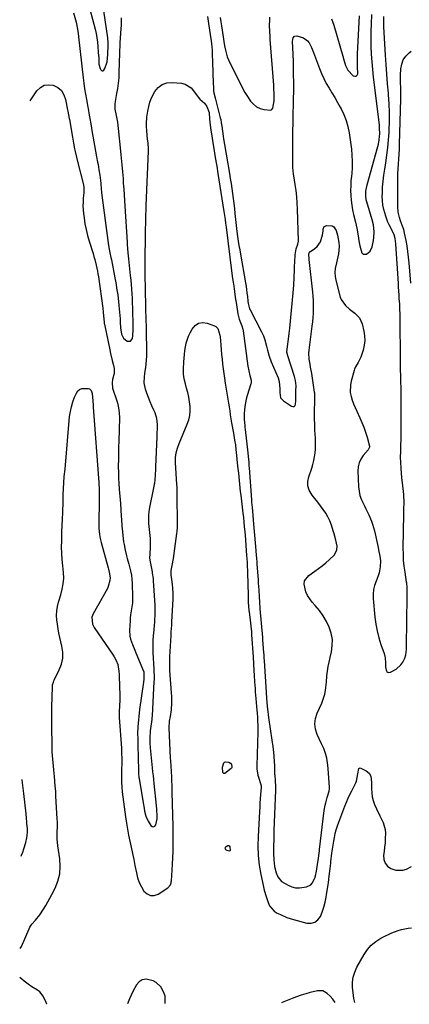
# Model space of a CAD drawing. Units: inches. Extents: x 1900291 to 1905686, y 437841 to 443112.
# Drawn here: x 1900291 to 1900543, y 437841 to 438475 of the extents above; entities that cross this region are included whole.
import ezdxf

# ---------------------------------------------------------------- set-up
doc = ezdxf.new("R2010")
doc.units = ezdxf.units.IN
doc.header["$MEASUREMENT"] = 0
doc.layers.add('7', color=7, linetype='Continuous')
doc.layers.add('8', color=7, linetype='Continuous')

msp = doc.modelspace()

# ---------------------------------------------------------------- linework, layer by layer
at = {"layer": '7', "color": 18}
for points in [[(1900298.15, 438423.05, 1844), (1900302.46, 438429.54, 1844), (1900304.67, 438431.69, 1844), (1900307.12, 438433.13, 1844), (1900309.94, 438433.49, 1844), (1900313, 438433.13, 1844), (1900315.86, 438431.6, 1844), (1900318.22, 438429.64, 1844), (1900319.85, 438427.03, 1844), (1900320.98, 438423.99, 1844), (1900322.27, 438417.3, 1844), (1900322.42, 438416.51, 1844), (1900323.32, 438411.6, 1844), (1900323.41, 438411.12, 1844), (1900325.4, 438399.57, 1844), (1900326.07, 438395.89, 1844), (1900326.8, 438392.22, 1844), (1900327.2, 438390.39, 1844), (1900328.03, 438386.75, 1844), (1900328.47, 438384.93, 1844), (1900332.41, 438369.02, 1844), (1900332.72, 438367.11, 1844), (1900332.68, 438363.89, 1844), (1900332.34, 438360.3, 1844), (1900332.19, 438357.86, 1844), (1900332.15, 438355.43, 1844), (1900332.5, 438350.56, 1844), (1900332.87, 438347.74, 1844), (1900333.46, 438343.93, 1844), (1900334.18, 438340.14, 1844), (1900335.1, 438336.39, 1844), (1900336.15, 438332.67, 1844), (1900338.64, 438324.62, 1844), (1900339.19, 438322.78, 1844), (1900339.72, 438320.93, 1844), (1900340.67, 438317.2, 1844), (1900341.46, 438313.43, 1844), (1900341.79, 438311.54, 1844), (1900342.08, 438309.64, 1844), (1900344.88, 438289.51, 1844), (1900345.22, 438286.9, 1844), (1900345.64, 438282.48, 1844), (1900345.8, 438280.44, 1844), (1900345.91, 438279.63, 1844), (1900345.99, 438279.23, 1844), (1900349.4, 438262.63, 1844), (1900349.9, 438260.33, 1844), (1900351.02, 438255.77, 1844), (1900351.65, 438253.5, 1844), (1900352.32, 438250.63, 1844), (1900352.28, 438247.35, 1844), (1900351.27, 438243.48, 1844), (1900350.96, 438241.32, 1844), (1900351.16, 438238.06, 1844), (1900351.77, 438235.96, 1844), (1900353.39, 438231.76, 1844), (1900354.39, 438228.6, 1844), (1900355.14, 438225.39, 1844), (1900355.51, 438222.11, 1844), (1900355.61, 438218.79, 1844), (1900355.18, 438203.82, 1844), (1900355.09, 438199.85, 1844), (1900355.01, 438195.89, 1844), (1900354.97, 438191.93, 1844), (1900354.95, 438187.97, 1844), (1900354.95, 438187.2, 1844), (1900354.98, 438183.62, 1844), (1900355.08, 438180.05, 1844), (1900355.27, 438176.47, 1844), (1900355.51, 438172.9, 1844), (1900356.25, 438163.64, 1844), (1900356.56, 438159.54, 1844), (1900356.82, 438155.44, 1844), (1900356.96, 438153.39, 1844), (1900357.3, 438149.29, 1844), (1900357.51, 438147.24, 1844), (1900358.39, 438139.02, 1844), (1900358.64, 438137.18, 1844), (1900359.31, 438133.54, 1844), (1900360.23, 438129.94, 1844), (1900360.72, 438128.15, 1844), (1900361.71, 438124.57, 1844), (1900362.83, 438120.2, 1844), (1900363.34, 438117.52, 1844), (1900363.67, 438114.82, 1844), (1900363.86, 438112.09, 1844), (1900364.17, 438103.6, 1844), (1900364.17, 438101.64, 1844), (1900364.07, 438099.68, 1844), (1900363.5, 438095.8, 1844), (1900362.84, 438091.93, 1844), (1900362.64, 438089.97, 1844), (1900362.5, 438088.01, 1844), (1900362.23, 438081.96, 1844), (1900362.45, 438078.19, 1844), (1900362.86, 438076.35, 1844), (1900364.11, 438072.75, 1844), (1900365.54, 438069.19, 1844), (1900366.28, 438067.42, 1844), (1900371.26, 438055.61, 1844), (1900371.34, 438055.4, 1844), (1900371.35, 438050.43, 1844), (1900371.12, 438048.5, 1844), (1900368.63, 438030.95, 1844), (1900368.09, 438026.51, 1844), (1900367.88, 438024.28, 1844), (1900367.56, 438019.75, 1844), (1900367.42, 438015.33, 1844), (1900367.46, 438012.37, 1844), (1900367.55, 438007.94, 1844), (1900367.87, 437991.57, 1844), (1900367.89, 437990.92, 1844), (1900368, 437988.99, 1844), (1900368.13, 437987.7, 1844), (1900368.21, 437987.06, 1844), (1900368.31, 437986.42, 1844), (1900370.88, 437970.77, 1844), (1900371.52, 437967.28, 1844), (1900371.88, 437965.54, 1844), (1900372.77, 437962.12, 1844), (1900374.16, 437958.91, 1844), (1900375.86, 437956.17, 1844), (1900376.81, 437955.56, 1844), (1900377.68, 437955.39, 1844), (1900378.43, 437955.85, 1844), (1900379.11, 437956.75, 1844), (1900379.98, 437960.58, 1844), (1900380.02, 437961.95, 1844), (1900379.68, 437966.67, 1844), (1900379.47, 437969.03, 1844), (1900378.06, 437983.23, 1844), (1900377.81, 437985.76, 1844), (1900377.56, 437988.29, 1844), (1900377.3, 437990.83, 1844), (1900377.05, 437993.36, 1844), (1900375.74, 438006.18, 1844), (1900375.5, 438009.3, 1844), (1900375.43, 438012.44, 1844), (1900375.69, 438017.13, 1844), (1900375.88, 438018.68, 1844), (1900376.71, 438024.45, 1844), (1900376.84, 438025.31, 1844), (1900376.98, 438026.76, 1844), (1900378.16, 438049.06, 1844), (1900378.2, 438050.06, 1844), (1900378.21, 438053.05, 1844), (1900378.15, 438055.04, 1844), (1900378.1, 438056.03, 1844), (1900378.05, 438057.03, 1844), (1900377.45, 438067.66, 1844), (1900377.34, 438070.78, 1844), (1900377.43, 438075.47, 1844), (1900377.62, 438078.59, 1844), (1900377.75, 438080.15, 1844), (1900378.46, 438087.5, 1844), (1900378.58, 438088.83, 1844), (1900378.74, 438091.51, 1844), (1900378.81, 438095.54, 1844), (1900378.7, 438098.22, 1844), (1900377.71, 438113.89, 1844), (1900377.58, 438115.32, 1844), (1900377.03, 438118.86, 1844), (1900376.9, 438119.57, 1844), (1900375.48, 438127.25, 1844), (1900375.33, 438128.63, 1844), (1900375.42, 438130.95, 1844), (1900375.75, 438135.52, 1844), (1900375.78, 438137.36, 1844), (1900375.59, 438141.02, 1844), (1900374.63, 438150.84, 1844), (1900374.54, 438152.13, 1844), (1900374.54, 438156.01, 1844), (1900374.78, 438158.58, 1844), (1900374.98, 438159.86, 1844), (1900375.22, 438161.13, 1844), (1900377.85, 438173.76, 1844), (1900378.42, 438177.08, 1844), (1900378.61, 438178.75, 1844), (1900378.86, 438182.12, 1844), (1900379.04, 438185.49, 1844), (1900379.12, 438187.18, 1844), (1900379.94, 438206.54, 1844), (1900380.02, 438208.53, 1844), (1900380.15, 438212.51, 1844), (1900380.2, 438214.5, 1844), (1900379.83, 438218.39, 1844), (1900378.61, 438222.09, 1844), (1900377.81, 438223.82, 1844), (1900376.61, 438226.5, 1844), (1900375.46, 438229.21, 1844), (1900374.4, 438231.95, 1844), (1900373.39, 438234.71, 1844), (1900372.45, 438237.4, 1844), (1900371.61, 438241.32, 1844), (1900371.76, 438245.33, 1844), (1900372.07, 438247.35, 1844), (1900372.61, 438251.42, 1844), (1900372.84, 438253.46, 1844), (1900373.12, 438256.17, 1844), (1900373.32, 438258.64, 1844), (1900373.44, 438261.12, 1844), (1900373.41, 438266.08, 1844), (1900373.22, 438270.62, 1844), (1900373.17, 438271.89, 1844), (1900373.1, 438275.33, 1844), (1900373.06, 438277.93, 1844), (1900373.03, 438279.22, 1844), (1900373.01, 438280.52, 1844), (1900372.35, 438311.51, 1844), (1900372.29, 438314.87, 1844), (1900372.27, 438316.55, 1844), (1900372.25, 438319.9, 1844), (1900372.27, 438323.26, 1844), (1900372.29, 438324.94, 1844), (1900372.42, 438331.99, 1844), (1900372.47, 438334.94, 1844), (1900372.53, 438337.89, 1844), (1900372.58, 438340.84, 1844), (1900372.64, 438343.79, 1844), (1900372.71, 438346.74, 1844), (1900372.79, 438349.69, 1844), (1900372.88, 438352.63, 1844), (1900372.99, 438355.58, 1844), (1900374.34, 438390.7, 1844), (1900374.37, 438392.13, 1844), (1900374.21, 438395.71, 1844), (1900373.84, 438398.63, 1844), (1900373.62, 438400.45, 1844), (1900373.3, 438404.09, 1844), (1900373.19, 438406.38, 1844), (1900373.16, 438408.44, 1844), (1900373.38, 438412.55, 1844), (1900373.91, 438416.48, 1844), (1900374.52, 438419.42, 1844), (1900375.32, 438422.28, 1844), (1900376.43, 438425.04, 1844), (1900378.48, 438429.06, 1844), (1900380.66, 438431.7, 1844), (1900383.19, 438433.67, 1844), (1900386.25, 438434.65, 1844), (1900389.66, 438434.96, 1844), (1900395.71, 438434.4, 1844), (1900398, 438433.86, 1844), (1900401.84, 438431.52, 1844), (1900403.99, 438428.76, 1844), (1900405.08, 438427.18, 1844), (1900407.54, 438424.24, 1844), (1900410.45, 438421.47, 1844), (1900412.08, 438419.44, 1844), (1900413.5, 438415.48, 1844), (1900413.82, 438411.57, 1844), (1900414.02, 438409.1, 1844), (1900414.58, 438404.17, 1844), (1900414.94, 438401.71, 1844), (1900416.05, 438394.72, 1844), (1900416.43, 438392.42, 1844), (1900417.21, 438387.82, 1844), (1900418.03, 438383.23, 1844), (1900418.42, 438380.93, 1844), (1900419.17, 438376.32, 1844), (1900423.02, 438351.76, 1844), (1900423.21, 438350.5, 1844), (1900423.74, 438346.72, 1844), (1900424.07, 438344.2, 1844), (1900424.24, 438342.94, 1844), (1900424.4, 438341.68, 1844), (1900427.97, 438313.64, 1844), (1900428.63, 438308.69, 1844), (1900428.99, 438306.23, 1844), (1900429.35, 438303.76, 1844), (1900429.88, 438300.28, 1844), (1900430.35, 438296.65, 1844), (1900430.55, 438295.19, 1844), (1900430.66, 438294.47, 1844), (1900431.8, 438287.43, 1844), (1900432.11, 438285.76, 1844), (1900432.97, 438282.47, 1844), (1900434.5, 438278.08, 1844), (1900435.18, 438275.88, 1844), (1900435.34, 438274.97, 1844), (1900438.55, 438252.05, 1844), (1900439.08, 438249.06, 1844), (1900439.83, 438246.11, 1844), (1900440.64, 438243.18, 1844), (1900440.58, 438241.22, 1844), (1900440.48, 438240.84, 1844), (1900438.04, 438233.29, 1844), (1900437.38, 438230.96, 1844), (1900436.48, 438226.23, 1844), (1900436.1, 438221.54, 1844), (1900436.1, 438217.71, 1844), (1900436.44, 438213.88, 1844), (1900436.58, 438212.61, 1844), (1900436.72, 438211.34, 1844), (1900438.42, 438196.31, 1844), (1900438.68, 438193.9, 1844), (1900439, 438190.29, 1844), (1900439.18, 438187.88, 1844), (1900439.27, 438186.67, 1844), (1900440.78, 438166.08, 1844), (1900440.9, 438164.44, 1844), (1900441.16, 438161.16, 1844), (1900441.57, 438156.25, 1844), (1900441.85, 438152.97, 1844), (1900443.3, 438136.01, 1844), (1900443.55, 438133.15, 1844), (1900443.8, 438130.29, 1844), (1900444.15, 438126.01, 1844), (1900444.26, 438124.58, 1844), (1900445.03, 438114.58, 1844), (1900445.19, 438112.38, 1844), (1900445.48, 438107.97, 1844), (1900445.75, 438103.24, 1844), (1900445.93, 438100.43, 1844), (1900446.29, 438095.77, 1844), (1900447.83, 438077.23, 1844), (1900447.99, 438075.36, 1844), (1900448.13, 438073.5, 1844), (1900448.4, 438069.77, 1844), (1900448.66, 438066.03, 1844), (1900448.78, 438064.17, 1844), (1900448.9, 438062.3, 1844), (1900450.17, 438042.14, 1844), (1900450.47, 438037.93, 1844), (1900450.88, 438033.2, 1844), (1900451.28, 438029.54, 1844), (1900451.52, 438027.71, 1844), (1900451.79, 438025.88, 1844), (1900454.02, 438011.15, 1844), (1900454.58, 438007.13, 1844), (1900454.83, 438005.12, 1844), (1900455.24, 438001.09, 1844), (1900455.51, 437997.04, 1844), (1900455.59, 437995.02, 1844), (1900455.73, 437989.39, 1844), (1900455.76, 437988.7, 1844), (1900456.09, 437985.24, 1844), (1900456.38, 437981.11, 1844), (1900456.35, 437979.04, 1844), (1900455.31, 437953.06, 1844), (1900455.2, 437949.88, 1844), (1900455.11, 437946.7, 1844), (1900455.04, 437943.52, 1844), (1900455, 437940.34, 1844), (1900454.98, 437938.23, 1844), (1900455.15, 437934, 1844), (1900455.74, 437929.81, 1844), (1900456.7, 437925.7, 1844), (1900457.73, 437923.18, 1844), (1900460.24, 437920.15, 1844), (1900464.39, 437917.77, 1844), (1900466.78, 437916.79, 1844), (1900469.22, 437916.16, 1844), (1900471.73, 437916.04, 1844), (1900476.33, 437916.66, 1844), (1900479.02, 437917.91, 1844), (1900480, 437918.98, 1844), (1900481.62, 437922.18, 1844), (1900482.17, 437923.86, 1844), (1900482.7, 437926.77, 1844), (1900483.63, 437932.56, 1844), (1900483.79, 437933.57, 1844), (1900484.23, 437936.63, 1844), (1900484.49, 437938.68, 1844), (1900484.62, 437939.7, 1844), (1900484.74, 437940.72, 1844), (1900487.74, 437965.79, 1844), (1900488.29, 437969.21, 1844), (1900488.67, 437970.89, 1844), (1900489.61, 437974.27, 1844), (1900490.81, 437978.34, 1844), (1900491.03, 437980, 1844), (1900491.02, 437980.84, 1844), (1900490.34, 437992.75, 1844), (1900490.12, 437995.06, 1844), (1900489.3, 437999.62, 1844), (1900488.7, 438001.86, 1844), (1900487.45, 438005.86, 1844), (1900486.4, 438007.96, 1844), (1900486.19, 438008.38, 1844), (1900485.98, 438008.81, 1844), (1900483.2, 438014.84, 1844), (1900482.14, 438018.28, 1844), (1900481.68, 438021.72, 1844), (1900482.13, 438025.16, 1844), (1900483.19, 438028.61, 1844), (1900486.14, 438034.98, 1844), (1900486.9, 438036.86, 1844), (1900488.03, 438040.74, 1844), (1900488.46, 438043.29, 1844), (1900488.68, 438045.04, 1844), (1900489.07, 438048.55, 1844), (1900489.46, 438052.72, 1844), (1900489.8, 438055.68, 1844), (1900490.23, 438058.62, 1844), (1900490.79, 438061.53, 1844), (1900491.45, 438064.43, 1844), (1900492.35, 438068.03, 1844), (1900492.93, 438072.09, 1844), (1900492.99, 438076.1, 1844), (1900492.24, 438080.04, 1844), (1900490.93, 438084.01, 1844), (1900489.07, 438087.73, 1844), (1900486.99, 438091.3, 1844), (1900484.59, 438094.67, 1844), (1900481.97, 438097.91, 1844), (1900479.95, 438100.18, 1844), (1900478.34, 438102.26, 1844), (1900476.92, 438104.44, 1844), (1900475.8, 438106.79, 1844), (1900474.67, 438111.61, 1844), (1900474.99, 438113.77, 1844), (1900477.73, 438117.36, 1844), (1900481.65, 438120.06, 1844), (1900484.06, 438121.79, 1844), (1900486.42, 438123.59, 1844), (1900488.7, 438125.48, 1844), (1900490.93, 438127.43, 1844), (1900494.33, 438130.69, 1844), (1900495.84, 438133.79, 1844), (1900496.07, 438136.12, 1844), (1900495.29, 438140.13, 1844), (1900494.16, 438144.11, 1844), (1900493.54, 438146.08, 1844), (1900492.35, 438149.72, 1844), (1900491.31, 438152.41, 1844), (1900490.1, 438155.02, 1844), (1900488.65, 438157.5, 1844), (1900487.03, 438159.89, 1844), (1900485.27, 438162.21, 1844), (1900483.51, 438164.52, 1844), (1900481.74, 438166.82, 1844), (1900479.96, 438169.12, 1844), (1900478.1, 438172.26, 1844), (1900477.22, 438174.99, 1844), (1900477.18, 438177.86, 1844), (1900477.72, 438180.82, 1844), (1900479.68, 438186.44, 1844), (1900480.42, 438188.84, 1844), (1900481.06, 438191.26, 1844), (1900481.52, 438193.72, 1844), (1900481.87, 438196.21, 1844), (1900482.07, 438198.71, 1844), (1900482.18, 438201.22, 1844), (1900482.15, 438203.73, 1844), (1900482.03, 438206.24, 1844), (1900481.9, 438207.94, 1844), (1900481.69, 438211.3, 1844), (1900481.55, 438214.67, 1844), (1900481.5, 438218.03, 1844), (1900481.52, 438221.4, 1844), (1900481.71, 438231.22, 1844), (1900481.72, 438232.24, 1844), (1900481.6, 438234.8, 1844), (1900481.53, 438235.31, 1844), (1900479.65, 438247.47, 1844), (1900478.95, 438251.53, 1844), (1900478.6, 438253.32, 1844), (1900478.04, 438256.7, 1844), (1900477.71, 438260.52, 1844), (1900477.89, 438262.49, 1844), (1900480, 438277.92, 1844), (1900480.33, 438280.66, 1844), (1900480.59, 438283.4, 1844), (1900480.75, 438286.15, 1844), (1900480.84, 438288.9, 1844), (1900480.83, 438291.65, 1844), (1900480.75, 438294.4, 1844), (1900480.57, 438297.15, 1844), (1900480.32, 438299.89, 1844), (1900477.99, 438320.93, 1844), (1900477.83, 438324.54, 1844), (1900477.91, 438325.01, 1844), (1900478.29, 438325.61, 1844), (1900478.64, 438325.95, 1844), (1900478.84, 438326.1, 1844), (1900481.65, 438328.04, 1844), (1900483.09, 438329.28, 1844), (1900485.22, 438332.28, 1844), (1900486.62, 438336.78, 1844), (1900486.92, 438339.2, 1844), (1900486.94, 438340.42, 1844), (1900487.63, 438342.15, 1844), (1900489.35, 438342.84, 1844), (1900492.73, 438342.5, 1844), (1900493.92, 438341.91, 1844), (1900495.44, 438339.64, 1844), (1900496.27, 438336.52, 1844), (1900497.2, 438331.88, 1844), (1900497.35, 438329.28, 1844), (1900496.85, 438324.44, 1844), (1900496.54, 438322.49, 1844), (1900495.65, 438318.65, 1844), (1900494.83, 438314.98, 1844), (1900494.61, 438312.48, 1844), (1900494.78, 438309.98, 1844), (1900495.23, 438307.48, 1844), (1900498.04, 438296.66, 1844), (1900498.6, 438295.1, 1844), (1900501.37, 438291.12, 1844), (1900503.91, 438288.92, 1844), (1900507.47, 438286.24, 1844), (1900510.43, 438283.2, 1844), (1900511.41, 438281.34, 1844), (1900512.15, 438279.32, 1844), (1900513.29, 438274.7, 1844), (1900513.77, 438271.63, 1844), (1900513.91, 438268.59, 1844), (1900513.54, 438265.56, 1844), (1900512.83, 438262.54, 1844), (1900511.36, 438258.03, 1844), (1900509.63, 438254.5, 1844), (1900507.94, 438251.71, 1844), (1900507.27, 438250.22, 1844), (1900507.01, 438249.44, 1844), (1900505.03, 438242.56, 1844), (1900504.54, 438240.09, 1844), (1900504.53, 438235.15, 1844), (1900505.02, 438232.68, 1844), (1900505.78, 438230.23, 1844), (1900506.63, 438227.81, 1844), (1900507.6, 438225.44, 1844), (1900508.65, 438223.1, 1844), (1900510.65, 438218.93, 1844), (1900512.02, 438215.89, 1844), (1900513.27, 438212.81, 1844), (1900514.35, 438209.66, 1844), (1900515.32, 438206.47, 1844), (1900516.93, 438200.67, 1844), (1900516.99, 438200.04, 1844), (1900516.34, 438198.59, 1844), (1900516.14, 438198.33, 1844), (1900512.86, 438194.57, 1844), (1900511.33, 438192.32, 1844), (1900510.17, 438189.95, 1844), (1900509.59, 438187.37, 1844), (1900509.39, 438184.66, 1844), (1900509.8, 438174.44, 1844), (1900510.13, 438171.57, 1844), (1900510.7, 438168.78, 1844), (1900511.66, 438166.1, 1844), (1900513.58, 438162.21, 1844), (1900514.61, 438160.28, 1844), (1900516.53, 438156.34, 1844), (1900518.2, 438152.3, 1844), (1900518.92, 438150.24, 1844), (1900520.06, 438146.02, 1844), (1900522.46, 438135.23, 1844), (1900522.77, 438133.83, 1844), (1900523.65, 438129.63, 1844), (1900524.01, 438126.82, 1844), (1900523.86, 438122.84, 1844), (1900523.17, 438118.93, 1844), (1900522.58, 438117.04, 1844), (1900521.12, 438113.56, 1844), (1900520.16, 438110.88, 1844), (1900519.49, 438108.15, 1844), (1900519.24, 438105.35, 1844), (1900519.28, 438102.5, 1844), (1900520.4, 438090.47, 1844), (1900520.99, 438085.99, 1844), (1900521.79, 438081.55, 1844), (1900522.92, 438077.19, 1844), (1900524.26, 438072.87, 1844), (1900526.32, 438067.03, 1844), (1900527.02, 438064.26, 1844), (1900527.16, 438060.87, 1844), (1900527.24, 438058.54, 1844), (1900527.65, 438056.25, 1844), (1900528.12, 438055.48, 1844), (1900528.7, 438054.98, 1844), (1900529.46, 438054.85, 1844), (1900530.35, 438054.98, 1844), (1900534.18, 438057.03, 1844), (1900537.1, 438059.74, 1844), (1900538.28, 438061.41, 1844), (1900539.7, 438064.04, 1844), (1900540.37, 438066.22, 1844), (1900540.69, 438069.69, 1844), (1900540.76, 438072.02, 1844), (1900541.21, 438103.78, 1844), (1900541.23, 438105.77, 1844), (1900541.24, 438109.74, 1844), (1900540.91, 438112.43, 1844), (1900540.83, 438112.97, 1844), (1900539.8, 438119.51, 1844), (1900539.29, 438123.33, 1844), (1900538.92, 438127.16, 1844), (1900538.75, 438131, 1844), (1900538.7, 438134.84, 1844), (1900539, 438156.69, 1844), (1900539.02, 438157.79, 1844), (1900539.13, 438161.08, 1844), (1900539.18, 438163.28, 1844), (1900539.17, 438164.38, 1844), (1900539.03, 438169.26, 1844), (1900538.89, 438171.52, 1844), (1900538.44, 438174.89, 1844), (1900538.15, 438177.14, 1844), (1900538.03, 438178.27, 1844), (1900537.55, 438183.04, 1844), (1900537.26, 438186.55, 1844), (1900537.06, 438190.07, 1844), (1900536.98, 438193.6, 1844), (1900537, 438197.13, 1844), (1900537.26, 438209.07, 1844), (1900537.36, 438215.54, 1844), (1900537.41, 438222.02, 1844), (1900537.37, 438228.49, 1844), (1900537.27, 438234.96, 1844), (1900537.05, 438245.26, 1844), (1900537.03, 438246.58, 1844), (1900536.98, 438249.24, 1844), (1900536.92, 438252.81, 1844), (1900536.92, 438254.82, 1844), (1900536.92, 438255.62, 1844), (1900536.69, 438283.54, 1844), (1900536.65, 438285.99, 1844), (1900536.55, 438288.43, 1844), (1900536.35, 438292.1, 1844), (1900536.12, 438295.7, 1844), (1900535.96, 438298.12, 1844), (1900535.66, 438302.94, 1844), (1900535.51, 438305.36, 1844), (1900533.95, 438331.03, 1844), (1900533.41, 438334.49, 1844), (1900532.71, 438336.73, 1844), (1900531.27, 438339.93, 1844), (1900529.59, 438343.16, 1844), (1900528.75, 438344.97, 1844), (1900527.34, 438348.69, 1844), (1900526.03, 438353.15, 1844), (1900525.47, 438355.95, 1844), (1900525.2, 438358.79, 1844), (1900525.13, 438361.66, 1844), (1900525.18, 438363.64, 1844), (1900525.37, 438367.52, 1844), (1900525.66, 438371.38, 1844), (1900526.13, 438375.23, 1844), (1900526.7, 438379.07, 1844), (1900527.41, 438383.2, 1844), (1900528.15, 438388.07, 1844), (1900528.77, 438392.95, 1844), (1900529.2, 438397.85, 1844), (1900529.5, 438402.76, 1844), (1900529.57, 438404.26, 1844), (1900529.71, 438409.92, 1844), (1900529.7, 438415.59, 1844), (1900529.48, 438421.25, 1844), (1900529.12, 438426.91, 1844), (1900529.04, 438427.91, 1844), (1900528.55, 438434.07, 1844), (1900528.08, 438440.23, 1844), (1900527.66, 438446.4, 1844), (1900527.27, 438452.57, 1844), (1900526.16, 438470.75, 1844), (1900526.08, 438472.42, 1844), (1900526.04, 438477.41, 1844)], [(1900326.12, 438479.87, 1842), (1900327.72, 438473.82, 1842), (1900328.01, 438472.64, 1842), (1900328.48, 438470.27, 1842), (1900328.97, 438466.68, 1842), (1900329.25, 438464.27, 1842), (1900332.24, 438437.91, 1842), (1900332.67, 438434.4, 1842), (1900333.16, 438430.9, 1842), (1900333.73, 438427.42, 1842), (1900334.35, 438423.94, 1842), (1900335.27, 438419.1, 1842), (1900335.47, 438418.05, 1842), (1900336.24, 438413.84, 1842), (1900336.6, 438411.74, 1842), (1900337.14, 438408.36, 1842), (1900337.63, 438405.41, 1842), (1900337.89, 438403.94, 1842), (1900340.93, 438387.02, 1842), (1900341.55, 438383.65, 1842), (1900341.86, 438381.97, 1842), (1900342.49, 438378.6, 1842), (1900343, 438375.22, 1842), (1900343.21, 438373.52, 1842), (1900343.58, 438370.12, 1842), (1900343.9, 438366.14, 1842), (1900344.05, 438364.55, 1842), (1900344.15, 438363.76, 1842), (1900348.22, 438333.05, 1842), (1900348.69, 438329.91, 1842), (1900349.58, 438325.22, 1842), (1900350.2, 438322.1, 1842), (1900350.5, 438320.54, 1842), (1900352.71, 438309.12, 1842), (1900353.51, 438304.69, 1842), (1900353.88, 438302.47, 1842), (1900354.53, 438298.02, 1842), (1900355.06, 438293.55, 1842), (1900355.28, 438291.31, 1842), (1900356.06, 438282.72, 1842), (1900356.22, 438280.39, 1842), (1900356.32, 438276.89, 1842), (1900357.03, 438272.65, 1842), (1900358.3, 438270.08, 1842), (1900360.58, 438268.31, 1842), (1900362.7, 438268.33, 1842), (1900363.99, 438270.01, 1842), (1900364.33, 438271.84, 1842), (1900364.55, 438275.44, 1842), (1900364.43, 438280.28, 1842), (1900364.3, 438286.76, 1842), (1900364.23, 438289.75, 1842), (1900364.13, 438292.74, 1842), (1900364, 438295.72, 1842), (1900363.84, 438298.7, 1842), (1900363.65, 438301.75, 1842), (1900363.43, 438304.66, 1842), (1900363.18, 438307.57, 1842), (1900362.89, 438310.48, 1842), (1900361.77, 438321.2, 1842), (1900361.37, 438325.23, 1842), (1900361.12, 438327.93, 1842), (1900360.91, 438330.62, 1842), (1900360.82, 438331.97, 1842), (1900359.33, 438355.13, 1842), (1900359.09, 438358.84, 1842), (1900358.86, 438362.55, 1842), (1900358.62, 438366.26, 1842), (1900358.39, 438369.98, 1842), (1900358.2, 438372.99, 1842), (1900357.89, 438377.39, 1842), (1900357.5, 438381.79, 1842), (1900357.29, 438383.98, 1842), (1900356.85, 438388.37, 1842), (1900356.63, 438390.56, 1842), (1900355.11, 438405.29, 1842), (1900354.55, 438409.43, 1842), (1900353.75, 438413.54, 1842), (1900352.91, 438417.63, 1842), (1900352.82, 438420.98, 1842), (1900353.05, 438422.64, 1842), (1900354.06, 438427.74, 1842), (1900354.64, 438431.12, 1842), (1900355.11, 438434.52, 1842), (1900355.41, 438437.94, 1842), (1900355.59, 438441.37, 1842), (1900355.93, 438453.84, 1842), (1900355.95, 438454.7, 1842), (1900356.1, 438458.98, 1842), (1900356.21, 438460.7, 1842), (1900356.87, 438469.54, 1842), (1900357.01, 438471.9, 1842), (1900357.1, 438476.62, 1842)], [(1900412.54, 438477.39, 1842), (1900412.97, 438474.46, 1842), (1900414.45, 438464.39, 1842), (1900414.6, 438463.32, 1842), (1900415.02, 438460.09, 1842), (1900415.35, 438455.76, 1842), (1900415.48, 438452.02, 1842), (1900415.59, 438449.07, 1842), (1900415.7, 438446.12, 1842), (1900415.81, 438443.17, 1842), (1900415.92, 438440.22, 1842), (1900416.29, 438430.58, 1842), (1900416.36, 438429.76, 1842), (1900416.63, 438428.14, 1842), (1900417.71, 438424.16, 1842), (1900420.7, 438412.19, 1842), (1900420.95, 438411.11, 1842), (1900421.35, 438408.94, 1842), (1900421.64, 438406.74, 1842), (1900422.09, 438403.45, 1842), (1900422.56, 438400.32, 1842), (1900422.83, 438398.55, 1842), (1900423.41, 438395.01, 1842), (1900426.59, 438376.26, 1842), (1900427.12, 438373.04, 1842), (1900427.63, 438369.82, 1842), (1900428.11, 438366.6, 1842), (1900428.57, 438363.37, 1842), (1900429, 438360.14, 1842), (1900429.41, 438356.91, 1842), (1900429.79, 438353.67, 1842), (1900430.14, 438350.43, 1842), (1900430.75, 438344.63, 1842), (1900430.95, 438342.77, 1842), (1900431.17, 438340.92, 1842), (1900431.65, 438337.23, 1842), (1900432.31, 438332.61, 1842), (1900432.74, 438329.84, 1842), (1900433.19, 438327.08, 1842), (1900433.67, 438324.33, 1842), (1900436.96, 438305.88, 1842), (1900437.32, 438303.67, 1842), (1900437.91, 438299.23, 1842), (1900438.13, 438297, 1842), (1900438.39, 438293.97, 1842), (1900438.57, 438292.54, 1842), (1900439.56, 438289.11, 1842), (1900439.86, 438288.46, 1842), (1900447.3, 438274.29, 1842), (1900448.47, 438271.76, 1842), (1900449.39, 438269.13, 1842), (1900450.48, 438265.08, 1842), (1900451.08, 438262.5, 1842), (1900452.14, 438258.62, 1842), (1900453.57, 438254.85, 1842), (1900458, 438244.57, 1842), (1900458.75, 438242.31, 1842), (1900459.16, 438237.55, 1842), (1900459.1, 438235.14, 1842), (1900459.62, 438231.84, 1842), (1900461.43, 438229.79, 1842), (1900466.52, 438226.37, 1842), (1900467.49, 438226.15, 1842), (1900468.3, 438226.25, 1842), (1900468.87, 438226.83, 1842), (1900469.29, 438227.74, 1842), (1900469.39, 438229.74, 1842), (1900469.42, 438234.13, 1842), (1900469.45, 438236.33, 1842), (1900469.55, 438239.44, 1842), (1900469.18, 438242.94, 1842), (1900468.77, 438244.65, 1842), (1900468.52, 438245.5, 1842), (1900464.04, 438259.34, 1842), (1900463.94, 438259.69, 1842), (1900463.69, 438261.16, 1842), (1900464.08, 438264.85, 1842), (1900464.74, 438269.54, 1842), (1900465.2, 438273.13, 1842), (1900465.4, 438274.92, 1842), (1900465.58, 438276.72, 1842), (1900467.72, 438299.33, 1842), (1900468.1, 438304.28, 1842), (1900468.31, 438309.23, 1842), (1900468.46, 438314.19, 1842), (1900468.57, 438316.66, 1842), (1900468.69, 438319.14, 1842), (1900468.96, 438323.96, 1842), (1900469.7, 438327.81, 1842), (1900470.74, 438330.67, 1842), (1900471.11, 438332.71, 1842), (1900470.54, 438353.42, 1842), (1900470.35, 438357.36, 1842), (1900470.04, 438361.29, 1842), (1900469.58, 438365.21, 1842), (1900469, 438369.11, 1842), (1900468.05, 438374.76, 1842), (1900467.89, 438375.83, 1842), (1900467.63, 438377.98, 1842), (1900467.49, 438380.14, 1842), (1900467.43, 438383.38, 1842), (1900467.48, 438386.64, 1842), (1900467.51, 438389.34, 1842), (1900467.54, 438392.05, 1842), (1900467.55, 438394.76, 1842), (1900467.55, 438397.47, 1842), (1900467.54, 438400.19, 1842), (1900467.55, 438404.25, 1842), (1900467.59, 438408.32, 1842), (1900467.67, 438412.38, 1842), (1900467.76, 438416.44, 1842), (1900467.83, 438418.91, 1842), (1900467.95, 438424.2, 1842), (1900468.02, 438429.5, 1842), (1900468.03, 438434.8, 1842), (1900467.98, 438440.09, 1842), (1900467.86, 438448.34, 1842), (1900467.72, 438452.87, 1842), (1900467.41, 438457.4, 1842), (1900467.16, 438461, 1842), (1900467.38, 438462.78, 1842), (1900467.61, 438463.65, 1842), (1900468.54, 438464.77, 1842), (1900469.98, 438464.97, 1842), (1900474.37, 438463.72, 1842), (1900476.93, 438461.82, 1842), (1900477.94, 438460.49, 1842), (1900479.54, 438457.42, 1842), (1900480.87, 438454.22, 1842), (1900484.63, 438443.86, 1842), (1900485.94, 438440.58, 1842), (1900487.38, 438437.36, 1842), (1900489.03, 438434.25, 1842), (1900490.81, 438431.2, 1842), (1900492.67, 438428.18, 1842), (1900494.5, 438425.14, 1842), (1900496.27, 438422.08, 1842), (1900498.01, 438418.99, 1842), (1900498.59, 438417.95, 1842), (1900500.37, 438414.26, 1842), (1900501.87, 438410.47, 1842), (1900502.94, 438406.54, 1842), (1900503.73, 438402.51, 1842), (1900505.2, 438391.97, 1842), (1900505.6, 438388.04, 1842), (1900505.8, 438384.11, 1842), (1900505.7, 438380.17, 1842), (1900505.41, 438376.23, 1842), (1900505.22, 438374.57, 1842), (1900504.95, 438371.46, 1842), (1900504.77, 438368.34, 1842), (1900504.74, 438365.22, 1842), (1900504.81, 438362.1, 1842), (1900505.05, 438358.98, 1842), (1900505.4, 438355.89, 1842), (1900505.94, 438352.82, 1842), (1900506.6, 438349.77, 1842), (1900507.8, 438344.94, 1842), (1900508.69, 438340.95, 1842), (1900509.48, 438336.2, 1842), (1900510.02, 438332.88, 1842), (1900510.66, 438329.57, 1842), (1900511.99, 438325.05, 1842), (1900512.77, 438324.35, 1842), (1900515, 438324.38, 1842), (1900517.35, 438326.33, 1842), (1900518.67, 438329.1, 1842), (1900519.51, 438333.1, 1842), (1900519.76, 438334.96, 1842), (1900519.87, 438338.7, 1842), (1900519.52, 438343.13, 1842), (1900518.56, 438346.48, 1842), (1900515.14, 438357.93, 1842), (1900514.81, 438359.28, 1842), (1900514.48, 438362.03, 1842), (1900514.6, 438364.81, 1842), (1900515.39, 438368.92, 1842), (1900522.34, 438393.67, 1842), (1900522.7, 438395.09, 1842), (1900523.21, 438397.96, 1842), (1900523.42, 438400.11, 1842), (1900523.5, 438401.91, 1842), (1900523.42, 438405.52, 1842), (1900523.25, 438407.32, 1842), (1900520.04, 438433.4, 1842), (1900519.48, 438438.3, 1842), (1900518.99, 438443.21, 1842), (1900518.6, 438448.13, 1842), (1900518.28, 438453.06, 1842), (1900518.07, 438457.99, 1842), (1900517.97, 438462.92, 1842), (1900518, 438467.85, 1842), (1900518.13, 438472.78, 1842), (1900518.37, 438478.65, 1842)], [(1900543.44, 438305.68, 1846), (1900542.47, 438318.81, 1846), (1900542.13, 438322.41, 1846), (1900541.71, 438325.99, 1846), (1900541.14, 438329.56, 1846), (1900540.49, 438333.11, 1846), (1900539.53, 438337.83, 1846), (1900538.94, 438340.16, 1846), (1900538.15, 438342.43, 1846), (1900536.92, 438345.83, 1846), (1900536.23, 438348, 1846), (1900535.46, 438351.35, 1846), (1900535.19, 438354.79, 1846), (1900535.1, 438369.76, 1846), (1900535.13, 438372.92, 1846), (1900535.21, 438376.08, 1846), (1900535.37, 438379.24, 1846), (1900535.58, 438382.39, 1846), (1900535.81, 438385.54, 1846), (1900536.01, 438388.7, 1846), (1900536.15, 438391.85, 1846), (1900536.26, 438395.01, 1846), (1900537.02, 438424.47, 1846), (1900537.05, 438426.63, 1846), (1900537, 438430.95, 1846), (1900536.85, 438435.26, 1846), (1900536.87, 438439.58, 1846), (1900537.09, 438443.74, 1846), (1900537.66, 438446.7, 1846), (1900538.67, 438449.44, 1846), (1900540.34, 438451.83, 1846), (1900542.44, 438453.99, 1846), (1900543.7, 438454.99, 1846)], [(1900291.58, 437877.03, 1846), (1900292.6, 437878.35, 1846), (1900297.39, 437889.74, 1846), (1900297.9, 437890.8, 1846), (1900299.19, 437892.74, 1846), (1900301.6, 437895.33, 1846), (1900304.37, 437898.64, 1846), (1900306.79, 437902.41, 1846), (1900308.19, 437904.69, 1846), (1900309.55, 437906.99, 1846), (1900310.84, 437909.33, 1846), (1900312.08, 437911.7, 1846), (1900314.19, 437915.88, 1846), (1900315.97, 437920.43, 1846), (1900317.17, 437925.07, 1846), (1900317.48, 437929.86, 1846), (1900317.21, 437934.74, 1846), (1900315.93, 437943.12, 1846), (1900315.48, 437947.54, 1846), (1900315.44, 437949.76, 1846), (1900315.47, 437951.98, 1846), (1900315.65, 437955.64, 1846), (1900315.71, 437958.81, 1846), (1900315.62, 437960.05, 1846), (1900315.59, 437960.45, 1846), (1900314.76, 437975.03, 1846), (1900314.56, 437978.27, 1846), (1900314.32, 437981.5, 1846), (1900314.05, 437984.74, 1846), (1900313.74, 437987.97, 1846), (1900313.56, 437989.82, 1846), (1900313.1, 437994.43, 1846), (1900312.68, 437999.03, 1846), (1900312.35, 438003.65, 1846), (1900312.21, 438008.27, 1846), (1900312.08, 438019.67, 1846), (1900312.06, 438024.28, 1846), (1900312.08, 438028.89, 1846), (1900312.17, 438033.5, 1846), (1900312.29, 438038.11, 1846), (1900312.58, 438046.41, 1846), (1900312.61, 438046.86, 1846), (1900313.09, 438048.61, 1846), (1900313.45, 438049.45, 1846), (1900313.65, 438049.87, 1846), (1900316.9, 438056.43, 1846), (1900318.28, 438060.17, 1846), (1900319.12, 438063.97, 1846), (1900319.14, 438067.86, 1846), (1900318.63, 438071.82, 1846), (1900317.33, 438077.24, 1846), (1900316.7, 438080.09, 1846), (1900316.14, 438082.96, 1846), (1900315.69, 438085.84, 1846), (1900315.31, 438088.73, 1846), (1900315.16, 438091.61, 1846), (1900315.25, 438094.48, 1846), (1900315.69, 438097.31, 1846), (1900316.37, 438100.11, 1846), (1900317.85, 438104.91, 1846), (1900318.79, 438108.41, 1846), (1900319.48, 438111.98, 1846), (1900319.79, 438115.57, 1846), (1900319.63, 438119.18, 1846), (1900319.14, 438123.57, 1846), (1900318.78, 438127.57, 1846), (1900318.52, 438131.58, 1846), (1900318.42, 438135.59, 1846), (1900318.43, 438139.61, 1846), (1900318.46, 438141.14, 1846), (1900318.57, 438145.3, 1846), (1900318.7, 438149.46, 1846), (1900318.88, 438153.61, 1846), (1900319.09, 438157.77, 1846), (1900319.48, 438165.03, 1846), (1900319.47, 438167.13, 1846), (1900319.43, 438168.18, 1846), (1900319.43, 438168.71, 1846), (1900319.45, 438169.24, 1846), (1900320.01, 438180.95, 1846), (1900320.6, 438185.76, 1846), (1900323.58, 438219.62, 1846), (1900324.03, 438222.84, 1846), (1900324.67, 438226, 1846), (1900325.62, 438229.08, 1846), (1900326.78, 438232.12, 1846), (1900327.96, 438234.82, 1846), (1900328.87, 438236.15, 1846), (1900329.98, 438237.16, 1846), (1900331.38, 438237.7, 1846), (1900335.5, 438237.8, 1846), (1900336.43, 438237.53, 1846), (1900337.43, 438236.4, 1846), (1900338.03, 438234.53, 1846), (1900338.46, 438229.84, 1846), (1900338.67, 438227.04, 1846), (1900338.77, 438225.64, 1846), (1900342.31, 438177.27, 1846), (1900342.59, 438172.32, 1846), (1900342.67, 438167.37, 1846), (1900342.46, 438149.16, 1846), (1900342.48, 438147.8, 1846), (1900342.76, 438143.75, 1846), (1900343.19, 438141.08, 1846), (1900343.83, 438138.45, 1846), (1900348.41, 438122.16, 1846), (1900348.66, 438121.26, 1846), (1900349.14, 438119.45, 1846), (1900349.68, 438115.8, 1846), (1900349.54, 438114, 1846), (1900348.51, 438110.11, 1846), (1900347.92, 438108.89, 1846), (1900338.79, 438092.66, 1846), (1900337.97, 438090.5, 1846), (1900338.35, 438085.92, 1846), (1900339.41, 438083.84, 1846), (1900351.57, 438065.98, 1846), (1900352.27, 438064.87, 1846), (1900353.51, 438062.58, 1846), (1900354.59, 438059.96, 1846), (1900355.37, 438055.74, 1846), (1900355.51, 438053.58, 1846), (1900355.55, 438052.5, 1846), (1900355.92, 438040.03, 1846), (1900355.94, 438036.73, 1846), (1900355.78, 438033.43, 1846), (1900355.53, 438029.39, 1846), (1900355.53, 438026.43, 1846), (1900355.57, 438025.69, 1846), (1900356.92, 438006.1, 1846), (1900357.1, 438002.71, 1846), (1900357.15, 437999.32, 1846), (1900357.12, 437995.92, 1846), (1900357.04, 437992.53, 1846), (1900356.97, 437990.45, 1846), (1900356.92, 437987.28, 1846), (1900356.98, 437984.11, 1846), (1900357.16, 437980.95, 1846), (1900357.5, 437977.8, 1846), (1900359.59, 437961.75, 1846), (1900360.16, 437957.81, 1846), (1900360.81, 437953.88, 1846), (1900361.58, 437949.97, 1846), (1900362.42, 437946.07, 1846), (1900363.3, 437942.18, 1846), (1900364.14, 437938.28, 1846), (1900364.94, 437934.37, 1846), (1900365.7, 437930.46, 1846), (1900366.6, 437925.67, 1846), (1900367.39, 437922.55, 1846), (1900368.42, 437919.53, 1846), (1900369.82, 437916.66, 1846), (1900371.45, 437913.89, 1846), (1900373.47, 437912.12, 1846), (1900375.64, 437911.09, 1846), (1900378.04, 437911.18, 1846), (1900380.59, 437912, 1846), (1900386.81, 437915.97, 1846), (1900388.53, 437917.97, 1846), (1900388.97, 437919.26, 1846), (1900389.09, 437919.93, 1846), (1900389.18, 437920.61, 1846), (1900389.66, 437927.35, 1846), (1900389.91, 437931.41, 1846), (1900390.1, 437935.47, 1846), (1900390.21, 437939.54, 1846), (1900390.26, 437943.6, 1846), (1900390.29, 437954.28, 1846), (1900390.28, 437955.41, 1846), (1900390.22, 437957.65, 1846), (1900390.05, 437961.03, 1846), (1900390, 437963.04, 1846), (1900389.74, 437977.56, 1846), (1900389.66, 437981.48, 1846), (1900389.53, 437985.39, 1846), (1900389.43, 437987.57, 1846), (1900389.21, 437991.03, 1846), (1900388.93, 437994.49, 1846), (1900388.7, 437997.94, 1846), (1900388.61, 437999.68, 1846), (1900387.75, 438019.05, 1846), (1900388.04, 438023.51, 1846), (1900388.62, 438026.48, 1846), (1900389.19, 438030.68, 1846), (1900389.39, 438035.17, 1846), (1900389.35, 438039.58, 1846), (1900389.24, 438041.79, 1846), (1900388.26, 438056.05, 1846), (1900388.08, 438059.39, 1846), (1900388.07, 438063.83, 1846), (1900388.12, 438064.94, 1846), (1900388.92, 438078.71, 1846), (1900389.06, 438080.9, 1846), (1900389.39, 438085.28, 1846), (1900389.53, 438087.47, 1846), (1900390.15, 438098.3, 1846), (1900390.27, 438102, 1846), (1900390.23, 438105.71, 1846), (1900390, 438109.41, 1846), (1900389.6, 438113.09, 1846), (1900389, 438117.62, 1846), (1900388.98, 438120.56, 1846), (1900389.58, 438123.61, 1846), (1900390.51, 438128.29, 1846), (1900392.78, 438144.29, 1846), (1900392.95, 438145.69, 1846), (1900393.14, 438148.51, 1846), (1900393.15, 438151.35, 1846), (1900393.12, 438154.18, 1846), (1900393.09, 438155.59, 1846), (1900392.94, 438164.16, 1846), (1900392.9, 438168.54, 1846), (1900392.9, 438171.47, 1846), (1900392.83, 438174.39, 1846), (1900392.76, 438175.85, 1846), (1900391.91, 438190.09, 1846), (1900391.92, 438193.21, 1846), (1900392.32, 438196.3, 1846), (1900393.07, 438199.33, 1846), (1900394.14, 438202.26, 1846), (1900399.44, 438214.75, 1846), (1900400.39, 438217.55, 1846), (1900401.04, 438220.39, 1846), (1900401.27, 438223.29, 1846), (1900401.21, 438226.24, 1846), (1900400.84, 438229.21, 1846), (1900400.37, 438232.16, 1846), (1900399.73, 438235.08, 1846), (1900398.99, 438237.98, 1846), (1900398.19, 438240.78, 1846), (1900397.48, 438243.89, 1846), (1900397.01, 438247.02, 1846), (1900396.87, 438250.18, 1846), (1900397.1, 438254.92, 1846), (1900397.61, 438259.75, 1846), (1900397.93, 438262.16, 1846), (1900398.79, 438266.93, 1846), (1900400.29, 438271.49, 1846), (1900401.29, 438273.69, 1846), (1900402.5, 438276.03, 1846), (1900404.45, 438278.28, 1846), (1900406.69, 438279.8, 1846), (1900409.37, 438280.2, 1846), (1900412.33, 438279.86, 1846), (1900416.86, 438278.21, 1846), (1900417.78, 438277.72, 1846), (1900419.19, 438276.31, 1846), (1900420.46, 438272.21, 1846), (1900420.59, 438271.13, 1846), (1900421.01, 438265.84, 1846), (1900421.27, 438262.76, 1846), (1900421.55, 438259.67, 1846), (1900421.86, 438256.6, 1846), (1900422.19, 438253.52, 1846), (1900422.57, 438250.45, 1846), (1900422.97, 438247.38, 1846), (1900423.42, 438244.32, 1846), (1900423.91, 438241.27, 1846), (1900424.79, 438235.99, 1846), (1900425.2, 438233.46, 1846), (1900425.6, 438230.92, 1846), (1900425.99, 438228.39, 1846), (1900426.36, 438225.85, 1846), (1900426.74, 438223.31, 1846), (1900427.13, 438220.77, 1846), (1900427.55, 438218.24, 1846), (1900427.98, 438215.71, 1846), (1900429.16, 438208.94, 1846), (1900429.42, 438207.43, 1846), (1900429.92, 438204.4, 1846), (1900430.4, 438201.37, 1846), (1900430.79, 438198.32, 1846), (1900430.96, 438196.8, 1846), (1900431.87, 438187.8, 1846), (1900432.35, 438183.1, 1846), (1900432.6, 438180.74, 1846), (1900433.09, 438176.04, 1846), (1900433.61, 438171.34, 1846), (1900433.88, 438168.99, 1846), (1900435.24, 438157.42, 1846), (1900435.56, 438154.55, 1846), (1900435.86, 438151.67, 1846), (1900436.13, 438148.87, 1846), (1900436.48, 438145.09, 1846), (1900436.63, 438143.19, 1846), (1900437.69, 438130.11, 1846), (1900437.97, 438125.94, 1846), (1900438.09, 438123.17, 1846), (1900438.19, 438120.39, 1846), (1900438.22, 438119, 1846), (1900438.56, 438104.54, 1846), (1900438.77, 438099.78, 1846), (1900439.2, 438095.04, 1846), (1900439.53, 438092.16, 1846), (1900439.95, 438088.44, 1846), (1900440.37, 438084.73, 1846), (1900440.72, 438081.01, 1846), (1900440.86, 438079.15, 1846), (1900441.82, 438064.82, 1846), (1900442.11, 438060.39, 1846), (1900442.39, 438055.96, 1846), (1900442.57, 438053.04, 1846), (1900442.83, 438048.73, 1846), (1900443.1, 438044.42, 1846), (1900443.25, 438042.27, 1846), (1900443.6, 438037.97, 1846), (1900444.29, 438030.37, 1846), (1900444.41, 438028.87, 1846), (1900444.62, 438025.87, 1846), (1900444.73, 438023.76, 1846), (1900444.83, 438020.14, 1846), (1900444.8, 438016.52, 1846), (1900444.21, 437994.69, 1846), (1900444.27, 437992.66, 1846), (1900444.89, 437988.68, 1846), (1900445.45, 437986.73, 1846), (1900446.67, 437983.19, 1846), (1900447.03, 437981.82, 1846), (1900447.09, 437981.13, 1846), (1900447.08, 437980.78, 1846), (1900446.7, 437976.08, 1846), (1900446.48, 437973.37, 1846), (1900446.29, 437970.67, 1846), (1900446.11, 437967.96, 1846), (1900445.95, 437965.26, 1846), (1900445.03, 437949.21, 1846), (1900444.93, 437943.03, 1846), (1900445.15, 437936.87, 1846), (1900445.86, 437930.74, 1846), (1900446.9, 437924.64, 1846), (1900448.57, 437916.71, 1846), (1900449.05, 437914.61, 1846), (1900450.19, 437910.45, 1846), (1900451.48, 437906.52, 1846), (1900452.43, 437904.42, 1846), (1900455.49, 437900.97, 1846), (1900457.46, 437899.77, 1846), (1900459.47, 437898.81, 1846), (1900463.66, 437897.03, 1846), (1900467.99, 437895.64, 1846), (1900476.57, 437893.34, 1846), (1900479.3, 437893.27, 1846), (1900481.7, 437893.85, 1846), (1900483.63, 437895.4, 1846), (1900485.24, 437897.6, 1846), (1900486.43, 437900.45, 1846), (1900487.53, 437903.57, 1846), (1900488.29, 437906.79, 1846), (1900488.87, 437910.06, 1846), (1900489.15, 437911.7, 1846), (1900489.8, 437915.42, 1846), (1900490.45, 437919.52, 1846), (1900490.99, 437923.63, 1846), (1900491.56, 437928.58, 1846), (1900491.93, 437931.87, 1846), (1900492.03, 437932.7, 1846), (1900492.71, 437938.43, 1846), (1900493.04, 437940.96, 1846), (1900493.4, 437943.49, 1846), (1900493.8, 437946.02, 1846), (1900494.24, 437948.53, 1846), (1900494.77, 437951.03, 1846), (1900495.4, 437953.5, 1846), (1900496.17, 437955.93, 1846), (1900497.02, 437958.33, 1846), (1900501.09, 437968.76, 1846), (1900502.1, 437971.25, 1846), (1900503.15, 437973.72, 1846), (1900504.27, 437976.16, 1846), (1900505.43, 437978.58, 1846), (1900507.99, 437983.71, 1846), (1900508.45, 437984.78, 1846), (1900509.44, 437989.55, 1846), (1900510.01, 437992.85, 1846), (1900510.39, 437993.24, 1846), (1900510.92, 437993.33, 1846), (1900514.84, 437991.53, 1846), (1900516.65, 437990.02, 1846), (1900517.68, 437987.9, 1846), (1900518.26, 437983.85, 1846), (1900518.25, 437979.92, 1846), (1900518.36, 437977.32, 1846), (1900518.68, 437974.76, 1846), (1900519.3, 437972.25, 1846), (1900520.12, 437969.77, 1846), (1900521.34, 437966.9, 1846), (1900523.53, 437962.52, 1846), (1900525.81, 437958.24, 1846), (1900527.04, 437953.69, 1846), (1900527.21, 437951.29, 1846), (1900527.1, 437947.86, 1846), (1900526.93, 437945.09, 1846), (1900526.66, 437942.32, 1846), (1900526.33, 437939.56, 1846), (1900525.97, 437937.06, 1846), (1900526.15, 437934.38, 1846), (1900526.89, 437932.01, 1846), (1900528.48, 437930.1, 1846), (1900530.63, 437928.49, 1846), (1900533.85, 437927.36, 1846), (1900538.4, 437927.38, 1846), (1900540.67, 437928.11, 1846), (1900543.98, 437929.7, 1846)], [(1900422.22, 437993.84, 1848), (1900422.91, 437996.58, 1848), (1900423.42, 437997.1, 1848), (1900424.12, 437997.32, 1848), (1900426.27, 437997, 1848), (1900427.27, 437996.42, 1848), (1900427.83, 437995.41, 1848), (1900428.1, 437993.93, 1848), (1900428.03, 437993.5, 1848), (1900427.83, 437993.14, 1848), (1900427.68, 437992.99, 1848), (1900423.54, 437989.79, 1848), (1900423.08, 437989.67, 1848), (1900422.67, 437989.9, 1848), (1900422.38, 437990.42, 1848), (1900422.22, 437993.84, 1848)], [(1900292.29, 437936.54, 1844), (1900292.54, 437937.11, 1844), (1900293.33, 437939.1, 1844), (1900294.06, 437941.11, 1844), (1900295.29, 437945.21, 1844), (1900296.02, 437948.2, 1844), (1900296.36, 437951.77, 1844), (1900296.29, 437954.17, 1844), (1900296.04, 437957.69, 1844), (1900295.73, 437961.48, 1844), (1900295.59, 437962.99, 1844), (1900295.51, 437963.75, 1844), (1900294.02, 437976.82, 1844), (1900293.61, 437980.28, 1844), (1900293.18, 437983.75, 1844), (1900292.89, 437985.92, 1844)], [(1900424.24, 437940.56, 1848), (1900423.9, 437941.44, 1848), (1900423.97, 437941.93, 1848), (1900424.14, 437942.36, 1848), (1900424.46, 437942.69, 1848), (1900425.55, 437943.24, 1848), (1900426, 437943.28, 1848), (1900426.39, 437943.19, 1848), (1900426.89, 437942.53, 1848), (1900427.1, 437940.42, 1848), (1900426.98, 437940.08, 1848), (1900426.79, 437939.84, 1848), (1900426.14, 437939.72, 1848), (1900424.59, 437940.26, 1848), (1900424.24, 437940.56, 1848)], [(1900507.34, 437842.26, 1848), (1900506.79, 437844.86, 1848), (1900506.52, 437846.72, 1848), (1900506.3, 437848.6, 1848), (1900506, 437851.81, 1848), (1900506, 437855.23, 1848), (1900506.4, 437858.56, 1848), (1900507.38, 437861.77, 1848), (1900508.77, 437864.9, 1848), (1900513.35, 437873.13, 1848), (1900515.51, 437876.3, 1848), (1900517.99, 437879.15, 1848), (1900520.93, 437881.52, 1848), (1900524.19, 437883.56, 1848), (1900527.26, 437885.11, 1848), (1900529.25, 437886.07, 1848), (1900531.27, 437886.98, 1848), (1900535.4, 437888.58, 1848), (1900537.51, 437889.22, 1848), (1900541.81, 437890.08, 1848), (1900544, 437890.3, 1848)], [(1900308.82, 437841.02, 1846), (1900308.8, 437841.17, 1846), (1900308.47, 437842.08, 1846), (1900306.58, 437846.3, 1846), (1900304.28, 437849.04, 1846), (1900302.82, 437850.16, 1846), (1900299.26, 437852.38, 1846), (1900296.73, 437854.1, 1846), (1900294.32, 437856.01, 1846), (1900292.78, 437857.28, 1846), (1900291.35, 437858.27, 1846)], [(1900385.12, 437841.5, 1846), (1900385.19, 437843.47, 1846), (1900385.05, 437846.16, 1846), (1900384.25, 437848.73, 1846), (1900382.36, 437852.21, 1846), (1900379.28, 437855.08, 1846), (1900377.35, 437856.09, 1846), (1900372.82, 437857.14, 1846), (1900370.43, 437856.82, 1846), (1900368.4, 437855.53, 1846), (1900366.61, 437853.59, 1846), (1900364.2, 437849.32, 1846), (1900363.18, 437846.99, 1846), (1900362.26, 437844.6, 1846), (1900360.91, 437841.35, 1846)], [(1900494.67, 437842.18, 1846), (1900493.28, 437844.24, 1846), (1900491.6, 437846.26, 1846), (1900489.65, 437848.02, 1846), (1900486.83, 437849.72, 1846), (1900483.29, 437849.77, 1846), (1900478.72, 437848.64, 1846), (1900475.75, 437847.84, 1846), (1900472.81, 437846.95, 1846), (1900469.91, 437845.93, 1846), (1900467.03, 437844.82, 1846), (1900460.64, 437842.19, 1846), (1900460.24, 437841.97, 1846)]]:
    msp.add_polyline3d(points, dxfattribs=at)
at = {"layer": '8', "color": 18}
for points in [[(1900335.78, 438485.28, 1840), (1900340.03, 438469.19, 1840), (1900340.67, 438466.44, 1840), (1900341.2, 438463.67, 1840), (1900341.57, 438460.87, 1840), (1900341.83, 438458.05, 1840), (1900342.06, 438454.3, 1840), (1900342.28, 438450.48, 1840), (1900342.48, 438446.79, 1840), (1900343.15, 438443.88, 1840), (1900343.57, 438442.97, 1840), (1900344.08, 438442.53, 1840), (1900344.6, 438442.34, 1840), (1900345.13, 438442.5, 1840), (1900345.66, 438442.89, 1840), (1900346.25, 438443.8, 1840), (1900347.82, 438448.18, 1840), (1900348.15, 438452.94, 1840), (1900348.34, 438459.16, 1840), (1900348.35, 438459.73, 1840), (1900348.35, 438460.88, 1840), (1900348.23, 438463.17, 1840), (1900348.15, 438463.73, 1840), (1900344.68, 438486.95, 1840)], [(1900420.55, 438476.66, 1840), (1900420.99, 438473.99, 1840), (1900421.41, 438471.31, 1840), (1900421.82, 438468.64, 1840), (1900422.7, 438462.74, 1840), (1900422.93, 438461.31, 1840), (1900423.44, 438458.47, 1840), (1900424.02, 438455.63, 1840), (1900425.18, 438451.47, 1840), (1900426.86, 438447.5, 1840), (1900433.66, 438433.98, 1840), (1900435.11, 438431.24, 1840), (1900436.62, 438428.55, 1840), (1900438.24, 438425.92, 1840), (1900440.22, 438422.9, 1840), (1900442.03, 438420.88, 1840), (1900444.06, 438419.23, 1840), (1900446.44, 438418.14, 1840), (1900449.05, 438417.43, 1840), (1900453.11, 438417.14, 1840), (1900454, 438417.52, 1840), (1900454.62, 438418.28, 1840), (1900455.4, 438423.02, 1840), (1900455.4, 438427.4, 1840), (1900455.3, 438430.95, 1840), (1900455.16, 438433.27, 1840), (1900452.93, 438462.6, 1840), (1900452.8, 438464.4, 1840), (1900452.61, 438468.01, 1840), (1900452.51, 438471.62, 1840), (1900452.54, 438475.23, 1840), (1900452.6, 438477.03, 1840)], [(1900492.46, 438475.81, 1840), (1900493.91, 438471.81, 1840), (1900499.61, 438451.89, 1840), (1900500.29, 438449.56, 1840), (1900501.5, 438445.74, 1840), (1900503.03, 438442.75, 1840), (1900506.39, 438439.24, 1840), (1900507.42, 438438.89, 1840), (1900508.27, 438438.93, 1840), (1900508.86, 438439.54, 1840), (1900509.29, 438440.54, 1840), (1900509.2, 438445.13, 1840), (1900509.13, 438447.5, 1840), (1900509.07, 438452.25, 1840), (1900509.12, 438453.43, 1840), (1900510.54, 438477.91, 1840)]]:
    msp.add_polyline3d(points, dxfattribs=at)

doc.saveas('drawing.dxf')
